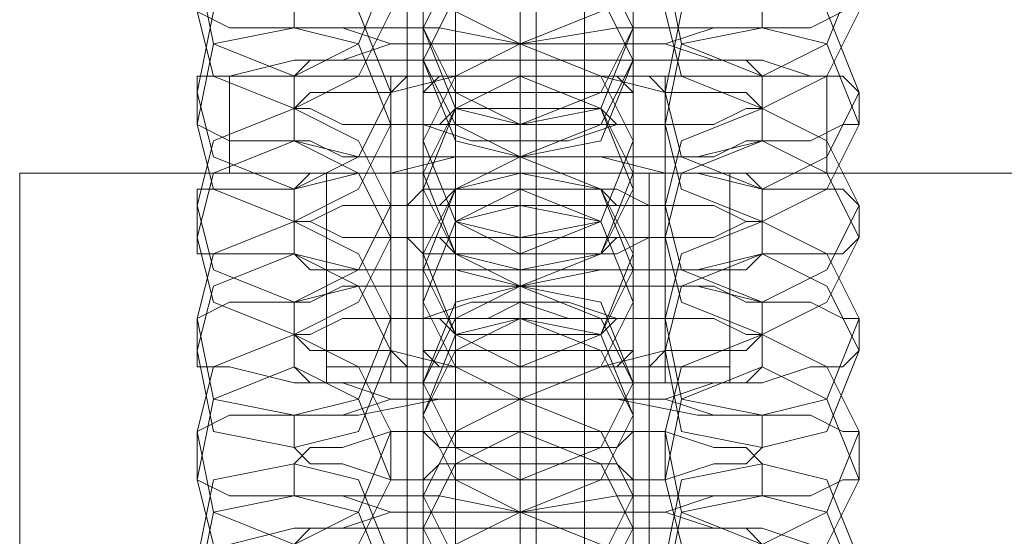
# Model space of a CAD drawing. Units: millimetres. Extents: x -3750 to 3750, y -2056 to 2056.
# Drawn here: x -16 to 14, y 358 to 373 of the extents above; entities that cross this region are included whole.
import ezdxf

# ---------------------------------------------------------------- set-up
doc = ezdxf.new("R2010")
doc.units = ezdxf.units.MM

# ---------------------------------------------------------------- blocks, each defined once
blk = doc.blocks.new('WMF0')
at = {"color": 251, "lineweight": 0}
for points in [[(521.3001, -348.8501), (521.3001, -167.6222)], [(521.3001, -348.8135), (521.3001, -167.6587)], [(521.3001, -347.0945), (521.3001, -169.3777)], [(521.3001, -347.058), (521.3001, -169.4143)], [(521.0075, -228.9946), (521.0075, -235.0294)], [(521.0075, -228.9946), (521.0075, -235.0294)], [(521.1173, -228.9946), (521.1173, -235.0294)], [(521.1173, -228.9946), (521.1173, -235.0294)], [(521.4099, -228.9946), (521.4099, -235.0294)], [(521.4099, -228.9946), (521.4099, -235.0294)], [(521.5196, -228.9946), (521.5196, -235.0294)], [(521.5196, -228.9946), (521.5196, -235.0294)]]:
    blk.add_lwpolyline(points, dxfattribs=at)
at = {"color": 253, "lineweight": 0}
for points in [[(521.2636, -230.1284), (521.2636, -230.0919), (521.2636, -229.9456), (521.2636, -229.7261), (521.2636, -229.4335), (521.2636, -229.1409), (521.2636, -228.8849), (521.2636, -228.702), (521.2636, -228.6289)], [(521.2636, -228.8117), (521.2636, -228.8483), (521.2636, -228.9946), (521.2636, -229.2141), (521.2636, -229.5067), (521.2636, -229.7993), (521.2636, -230.0553), (521.2636, -230.2382), (521.2636, -230.3113)], [(521.2636, -230.3845), (521.2636, -230.3479), (521.2636, -230.2382), (521.2636, -229.9821), (521.2636, -229.7261), (521.2636, -229.4335), (521.2636, -229.1775), (521.2636, -228.958), (521.2636, -228.8849)], [(521.0441, -229.0312), (521.0441, -229.0678), (521.0441, -229.2506), (521.0441, -229.5067), (521.0441, -229.7993), (521.0441, -229.9821), (521.0441, -230.0919)], [(521.5196, -229.0312), (521.5196, -229.0678), (521.5196, -229.2506), (521.5196, -229.5067), (521.5196, -229.7993), (521.5196, -229.9821), (521.5196, -230.0919)], [(521.2636, -229.0678), (521.2636, -229.1043), (521.2636, -229.2506), (521.2636, -229.4701), (521.2636, -229.7627), (521.2636, -230.0553), (521.2636, -230.3113), (521.2636, -230.4942), (521.2636, -230.5673)], [(521.0441, -230.165), (521.0441, -230.1284), (521.0441, -229.9456), (521.0441, -229.6895), (521.0441, -229.4335), (521.0441, -229.2141), (521.0441, -229.1043)], [(521.5196, -230.165), (521.5196, -230.1284), (521.5196, -229.9456), (521.5196, -229.6895), (521.5196, -229.4335), (521.5196, -229.2141), (521.5196, -229.1043)], [(521.2636, -230.6405), (521.2636, -230.4942), (521.2636, -230.2747), (521.2636, -229.9821), (521.2636, -229.6895), (521.2636, -229.4335), (521.2636, -229.2506), (521.2636, -229.1409)], [(521.0441, -229.2872), (521.0441, -229.3604), (521.0441, -229.5067), (521.0441, -229.7627), (521.0441, -230.0553), (521.0441, -230.2747), (521.0441, -230.3479)], [(521.5196, -229.2872), (521.5196, -229.3604), (521.5196, -229.5067), (521.5196, -229.7627), (521.5196, -230.0553), (521.5196, -230.2747), (521.5196, -230.3479)], [(521.2636, -229.3604), (521.2636, -229.5067), (521.2636, -229.7261), (521.2636, -230.0187), (521.2636, -230.3113), (521.2636, -230.5673), (521.2636, -230.7502), (521.2636, -230.8599)], [(521.0441, -230.421), (521.0441, -230.3845), (521.0441, -230.2016), (521.0441, -229.9456), (521.0441, -229.6895), (521.0441, -229.4701), (521.0441, -229.3969)], [(521.5196, -230.421), (521.5196, -230.3845), (521.5196, -230.2016), (521.5196, -229.9456), (521.5196, -229.6895), (521.5196, -229.4701), (521.5196, -229.3969)], [(521.2636, -230.9331), (521.2636, -230.8965), (521.2636, -230.7502), (521.2636, -230.5307), (521.2636, -230.2382), (521.2636, -229.9456), (521.2636, -229.6895), (521.2636, -229.5067), (521.2636, -229.4335)], [(521.2636, -229.5432), (521.2636, -229.5798), (521.2636, -229.7993), (521.2636, -230.0187), (521.2636, -230.1284)], [(521.0441, -229.5798), (521.0441, -229.6164), (521.0441, -229.7993), (521.0441, -230.0553), (521.0441, -230.3113), (521.0441, -230.5307), (521.0441, -230.6039)], [(521.5196, -229.5798), (521.5196, -229.6164), (521.5196, -229.7993), (521.5196, -230.0553), (521.5196, -230.3113), (521.5196, -230.5307), (521.5196, -230.6039)], [(521.2636, -229.6164), (521.2636, -229.653), (521.2636, -229.7627), (521.2636, -230.0187), (521.2636, -230.2747), (521.2636, -230.5673), (521.2636, -230.8233), (521.2636, -231.0428), (521.2636, -231.1159)], [(521.2636, -230.2016), (521.2636, -230.1284), (521.2636, -229.9456), (521.2636, -229.7261), (521.2636, -229.6164)], [(521.0441, -230.7136), (521.0441, -230.6405), (521.0441, -230.4942), (521.0441, -230.2382), (521.0441, -229.9456), (521.0441, -229.7261), (521.0441, -229.653)], [(521.5196, -230.7136), (521.5196, -230.6405), (521.5196, -230.4942), (521.5196, -230.2382), (521.5196, -229.9456), (521.5196, -229.7261), (521.5196, -229.653)], [(521.2636, -231.1891), (521.2636, -231.1525), (521.2636, -231.0062), (521.2636, -230.7868), (521.2636, -230.4942), (521.2636, -230.2016), (521.2636, -229.9456), (521.2636, -229.7627), (521.2636, -229.6895)], [(521.2636, -229.6895), (521.2636, -229.7627), (521.2636, -229.909), (521.2636, -230.0553), (521.2636, -230.1284)], [(521.2636, -229.7993), (521.2636, -229.8724), (521.2636, -230.0553), (521.2636, -230.2747), (521.2636, -230.3845)], [(521.0441, -229.8358), (521.0441, -229.8724), (521.0441, -230.0553), (521.0441, -230.3113), (521.0441, -230.5673), (521.0441, -230.7868), (521.0441, -230.8965)], [(521.5196, -229.8358), (521.5196, -229.8724), (521.5196, -230.0553), (521.5196, -230.3113), (521.5196, -230.5673), (521.5196, -230.7868), (521.5196, -230.8965)], [(521.2636, -230.3113), (521.2636, -230.2382), (521.2636, -230.0919), (521.2636, -229.9456), (521.2636, -229.8724)], [(521.2636, -230.4576), (521.2636, -230.421), (521.2636, -230.2016), (521.2636, -229.9821), (521.2636, -229.8724)], [(521.2636, -229.8724), (521.2636, -229.909), (521.2636, -230.0553), (521.2636, -230.2747), (521.2636, -230.5673), (521.2636, -230.8599), (521.2636, -231.1159), (521.2636, -231.2988), (521.2636, -231.372)], [(521.0441, -230.9696), (521.0441, -230.9331), (521.0441, -230.7502), (521.0441, -230.4942), (521.0441, -230.2016), (521.0441, -230.0187), (521.0441, -229.909)], [(521.5196, -230.9696), (521.5196, -230.9331), (521.5196, -230.7502), (521.5196, -230.4942), (521.5196, -230.2016), (521.5196, -230.0187), (521.5196, -229.909)], [(521.2636, -229.9456), (521.2636, -230.0187), (521.2636, -230.165), (521.2636, -230.3479), (521.2636, -230.3845)], [(521.2636, -230.3479), (521.2636, -230.165), (521.2636, -230.0187), (521.2636, -229.9456)], [(521.2636, -229.9456), (521.2636, -230.0919), (521.2636, -230.2382), (521.2636, -230.3113)], [(521.2636, -231.4451), (521.2636, -231.4085), (521.2636, -231.2988), (521.2636, -231.0428), (521.2636, -230.7868), (521.2636, -230.4942), (521.2636, -230.2382), (521.2636, -230.0187), (521.2636, -229.9456)], [(520.7515, -230.0187), (520.7515, -230.0919)], [(521.8122, -230.0919), (521.8122, -230.0187)], [(520.5321, -230.0553), (520.6052, -230.0919), (520.7515, -230.0919), (520.8978, -230.0919), (521.0807, -230.0919), (521.2636, -230.1284), (521.483, -230.0919), (521.6659, -230.0919), (521.8122, -230.0919), (521.9219, -230.0919), (521.9951, -230.0553), (522.0316, -230.0553)], [(521.2636, -230.0553), (521.2636, -230.1284), (521.2636, -230.3113), (521.2636, -230.5673), (521.2636, -230.677)], [(521.2636, -230.1284), (521.2636, -230.0553)], [(521.2636, -230.0553), (521.2636, -230.1284)], [(520.7515, -230.0919), (520.7881, -230.0919), (520.8612, -230.0919), (520.971, -230.1284), (521.1173, -230.1284), (521.2636, -230.1284), (521.4464, -230.1284), (521.5927, -230.1284), (521.7025, -230.0919), (521.7756, -230.0919), (521.8122, -230.0919)], [(521.0441, -230.0919), (521.0441, -230.165)], [(521.0441, -230.0919), (521.0441, -230.1284), (521.0441, -230.3113), (521.0441, -230.5673), (521.0441, -230.8599), (521.0441, -231.0428), (521.0441, -231.1525)], [(521.0441, -230.165), (521.0441, -230.0919)], [(521.5196, -230.0919), (521.5196, -230.165)], [(521.5196, -230.0919), (521.5196, -230.1284), (521.5196, -230.3113), (521.5196, -230.5673), (521.5196, -230.8599), (521.5196, -231.0428), (521.5196, -231.1525)], [(521.5196, -230.165), (521.5196, -230.0919)], [(521.8122, -230.2016), (521.7756, -230.165), (521.7025, -230.165), (521.5927, -230.1284), (521.4464, -230.1284), (521.2636, -230.1284), (521.1173, -230.1284), (520.971, -230.1284), (520.8612, -230.165), (520.7881, -230.165), (520.7515, -230.2016)], [(521.2636, -230.1284), (521.2636, -230.165), (521.2636, -230.3113), (521.2636, -230.5307), (521.2636, -230.8233), (521.2636, -231.1159), (521.2636, -231.372), (521.2636, -231.5548), (521.2636, -231.628)], [(521.2636, -230.2016), (521.2636, -230.1284)], [(521.2636, -230.5673), (521.2636, -230.5307), (521.2636, -230.3479), (521.2636, -230.2016), (521.2636, -230.1284)], [(521.2636, -230.7502), (521.2636, -230.677), (521.2636, -230.4576), (521.2636, -230.2382), (521.2636, -230.1284)], [(521.2636, -230.1284), (521.2636, -230.2016)], [(522.0316, -230.2382), (521.9951, -230.2016), (521.9219, -230.2016), (521.8122, -230.165), (521.6659, -230.165), (521.483, -230.165), (521.2636, -230.165), (521.0807, -230.165), (520.8978, -230.165), (520.7515, -230.165), (520.6052, -230.2016), (520.5321, -230.2016), (520.5321, -230.2382)], [(521.0441, -231.2257), (521.0441, -231.1891), (521.0441, -231.0062), (521.0441, -230.7502), (521.0441, -230.4942), (521.0441, -230.2747), (521.0441, -230.165)], [(521.5196, -231.2257), (521.5196, -231.1891), (521.5196, -231.0062), (521.5196, -230.7502), (521.5196, -230.4942), (521.5196, -230.2747), (521.5196, -230.165)], [(520.7515, -230.2016), (520.7515, -230.2747)], [(521.8122, -230.2747), (521.7756, -230.2382), (521.7025, -230.2382), (521.5927, -230.2382), (521.4464, -230.2016), (521.2636, -230.2016), (521.1173, -230.2016), (520.971, -230.2382), (520.8612, -230.2382), (520.7881, -230.2382), (520.7515, -230.2747)], [(521.5927, -230.2382), (521.5562, -230.2016), (521.483, -230.2016), (521.3733, -230.2016), (521.2636, -230.2016), (521.1538, -230.2016), (521.0441, -230.2016), (521.0075, -230.2016), (520.971, -230.2382)], [(521.2636, -231.7011), (521.2636, -231.5548), (521.2636, -231.3354), (521.2636, -231.0428), (521.2636, -230.7502), (521.2636, -230.4942), (521.2636, -230.3113), (521.2636, -230.2016)], [(521.2636, -230.2016), (521.2636, -230.3479), (521.2636, -230.5307), (521.2636, -230.5673)], [(521.2636, -230.2016), (521.2636, -230.2747), (521.2636, -230.4576), (521.2636, -230.6039), (521.2636, -230.677)], [(521.2636, -230.6039), (521.2636, -230.4576), (521.2636, -230.2747), (521.2636, -230.2016)], [(521.8122, -230.2747), (521.8122, -230.2016)], [(520.5321, -230.2382), (520.5321, -230.3113)], [(520.971, -230.2382), (520.971, -230.3113)], [(521.5927, -230.3113), (521.5927, -230.2382)], [(522.0316, -230.3113), (522.0316, -230.2382)], [(520.7515, -230.2747), (520.7881, -230.2747), (520.8612, -230.3113), (520.971, -230.3113), (521.1173, -230.3113), (521.2636, -230.3113), (521.4464, -230.3113), (521.5927, -230.3113), (521.7025, -230.3113), (521.7756, -230.2747), (521.8122, -230.2747)], [(520.7515, -230.2747), (520.7515, -230.3479)], [(521.8122, -230.3479), (521.8122, -230.2747)], [(520.5321, -230.3113), (520.6052, -230.3479), (520.7515, -230.3479), (520.8978, -230.3845), (521.0807, -230.3845), (521.2636, -230.3845), (521.483, -230.3845), (521.6659, -230.3845), (521.8122, -230.3479), (521.9219, -230.3479), (521.9951, -230.3113), (522.0316, -230.3113)], [(520.971, -230.3113), (521.0075, -230.3113), (521.0441, -230.3113), (521.1538, -230.3479), (521.2636, -230.3479), (521.3733, -230.3479), (521.483, -230.3113), (521.5562, -230.3113), (521.5927, -230.3113)], [(521.2636, -230.3113), (521.2636, -230.3845)], [(521.2636, -230.3113), (521.2636, -230.3845), (521.2636, -230.6039), (521.2636, -230.8233), (521.2636, -230.9331)], [(521.2636, -230.3845), (521.2636, -230.3113)], [(520.7515, -230.3479), (520.7881, -230.3479), (520.8612, -230.3845), (520.971, -230.3845), (521.1173, -230.3845), (521.2636, -230.3845), (521.4464, -230.3845), (521.5927, -230.3845), (521.7025, -230.3845), (521.7756, -230.3479), (521.8122, -230.3479)], [(521.0441, -230.3479), (521.0441, -230.421), (521.0441, -230.5673), (521.0441, -230.8233), (521.0441, -231.1159), (521.0441, -231.3354), (521.0441, -231.4085)], [(521.0441, -230.4576), (521.0441, -230.3479)], [(521.0441, -230.3479), (521.0441, -230.421)], [(521.5196, -230.3479), (521.5196, -230.421), (521.5196, -230.5673), (521.5196, -230.8233), (521.5196, -231.1159), (521.5196, -231.3354), (521.5196, -231.4085)], [(521.5196, -230.4576), (521.5196, -230.3479)], [(521.5196, -230.3479), (521.5196, -230.421)], [(521.8122, -230.4576), (521.7756, -230.421), (521.7025, -230.421), (521.5927, -230.421), (521.4464, -230.3845), (521.2636, -230.3845), (521.1173, -230.3845), (520.971, -230.421), (520.8612, -230.421), (520.7881, -230.421), (520.7515, -230.4576)], [(521.2636, -230.3845), (521.2636, -230.4576)], [(521.2636, -230.8599), (521.2636, -230.7868), (521.2636, -230.6039), (521.2636, -230.4576), (521.2636, -230.3845)], [(521.2636, -231.0062), (521.2636, -230.9331), (521.2636, -230.7136), (521.2636, -230.4942), (521.2636, -230.3845)], [(520.1297, -230.421), (520.2395, -230.421), (520.4589, -230.421), (520.8247, -230.421), (521.2636, -230.421), (521.7025, -230.421), (522.0682, -230.421), (522.3242, -230.421), (522.3974, -230.421)], [(522.3242, -230.421), (522.0682, -230.421), (521.7025, -230.421), (521.2636, -230.421), (520.8247, -230.421), (520.4589, -230.421), (520.2395, -230.421), (520.1297, -230.421)], [(520.1297, -230.421), (520.1297, -234.2248)], [(522.0316, -230.4942), (521.9951, -230.4576), (521.9219, -230.4576), (521.8122, -230.4576), (521.6659, -230.421), (521.483, -230.421), (521.2636, -230.421), (521.0807, -230.421), (520.8978, -230.421), (520.7515, -230.4576), (520.6052, -230.4576), (520.5321, -230.4576), (520.5321, -230.4942)], [(521.5562, -230.421), (521.483, -230.421), (521.2636, -230.421), (521.0807, -230.421), (521.0075, -230.421)], [(521.0075, -230.421), (521.0075, -231.9206)], [(521.0807, -230.421), (521.2636, -230.421), (521.483, -230.421), (521.5562, -230.421)], [(521.2636, -230.421), (521.2636, -231.8474)], [(521.2636, -230.421), (521.2636, -232.0303)], [(521.2636, -230.421), (521.2636, -232.0303)], [(521.2636, -230.421), (521.2636, -231.8474)], [(521.2636, -230.421), (521.2636, -230.5673), (521.2636, -230.7868), (521.2636, -231.0794), (521.2636, -231.372), (521.2636, -231.628), (521.2636, -231.8109), (521.2636, -231.9206)], [(521.2636, -230.4942), (521.2636, -230.421)], [(521.5562, -230.421), (521.5562, -231.9206)], [(520.7515, -230.4576), (520.7515, -230.5307)], [(521.5927, -230.4942), (521.5562, -230.4942), (521.483, -230.4576), (521.3733, -230.4576), (521.2636, -230.4576), (521.1538, -230.4576), (521.0441, -230.4576), (521.0075, -230.4942), (520.971, -230.4942)], [(521.0441, -231.4817), (521.0441, -231.4451), (521.0441, -231.2622), (521.0441, -231.0062), (521.0441, -230.7502), (521.0441, -230.5307), (521.0441, -230.4576)], [(521.2636, -230.4576), (521.2636, -230.6039), (521.2636, -230.7868), (521.2636, -230.8599)], [(521.5196, -231.4817), (521.5196, -231.4451), (521.5196, -231.2622), (521.5196, -231.0062), (521.5196, -230.7502), (521.5196, -230.5307), (521.5196, -230.4576)], [(521.8122, -230.5307), (521.8122, -230.4576)], [(520.5321, -230.4942), (520.5321, -230.5673)], [(521.8122, -230.5307), (521.7756, -230.5307), (521.7025, -230.4942), (521.5927, -230.4942), (521.4464, -230.4942), (521.2636, -230.4942), (521.1173, -230.4942), (520.971, -230.4942), (520.8612, -230.4942), (520.7881, -230.5307), (520.7515, -230.5307)], [(520.971, -230.4942), (520.971, -230.5673)], [(521.2636, -230.4942), (521.2636, -230.5307), (521.2636, -230.7136), (521.2636, -230.8599), (521.2636, -230.9331)], [(521.2636, -230.8599), (521.2636, -230.7136), (521.2636, -230.5307), (521.2636, -230.4942)], [(521.2636, -231.9937), (521.2636, -231.9572), (521.2636, -231.8109), (521.2636, -231.5914), (521.2636, -231.2988), (521.2636, -231.0062), (521.2636, -230.7502), (521.2636, -230.5673), (521.2636, -230.4942)], [(521.5927, -230.5673), (521.5927, -230.4942)], [(522.0316, -230.5673), (522.0316, -230.4942)], [(520.7515, -230.5307), (520.7515, -230.6039)], [(520.7515, -230.5307), (520.7881, -230.5307), (520.8612, -230.5673), (520.971, -230.5673), (521.1173, -230.5673), (521.2636, -230.5673), (521.4464, -230.5673), (521.5927, -230.5673), (521.7025, -230.5673), (521.7756, -230.5307), (521.8122, -230.5307)], [(521.8122, -230.6039), (521.8122, -230.5307)], [(520.5321, -230.5673), (520.5321, -230.6039), (520.6052, -230.6039), (520.7515, -230.6039), (520.8978, -230.6405), (521.0807, -230.6405), (521.2636, -230.6405), (521.483, -230.6405), (521.6659, -230.6405), (521.8122, -230.6039), (521.9219, -230.6039), (521.9951, -230.6039), (522.0316, -230.5673)], [(520.971, -230.5673), (521.0075, -230.5673), (521.0441, -230.6039), (521.1538, -230.6039), (521.2636, -230.6039), (521.3733, -230.6039), (521.483, -230.6039), (521.5562, -230.5673), (521.5927, -230.5673)], [(521.2636, -230.5673), (521.2636, -230.6405)], [(520.7515, -230.6039), (520.7881, -230.6405), (520.8612, -230.6405), (520.971, -230.6405), (521.1173, -230.6405), (521.2636, -230.677), (521.4464, -230.6405), (521.5927, -230.6405), (521.7025, -230.6405), (521.7756, -230.6405), (521.8122, -230.6039)], [(521.0441, -230.6039), (521.0441, -230.7136)], [(521.2636, -230.6039), (521.2636, -230.6405), (521.2636, -230.8599), (521.2636, -231.0794), (521.2636, -231.1891)], [(521.2636, -230.677), (521.2636, -230.6039)], [(521.5196, -230.6039), (521.5196, -230.7136)], [(521.0441, -230.6405), (521.0441, -230.677), (521.0441, -230.8599), (521.0441, -231.1159), (521.0441, -231.372), (521.0441, -231.5914), (521.0441, -231.6646)], [(521.0441, -230.7136), (521.0441, -230.6405)], [(521.5196, -230.6405), (521.5196, -230.677), (521.5196, -230.8599), (521.5196, -231.1159), (521.5196, -231.372), (521.5196, -231.5914), (521.5196, -231.6646)], [(521.5196, -230.7136), (521.5196, -230.6405)], [(522.0316, -230.7502), (521.9951, -230.7502), (521.9219, -230.7136), (521.8122, -230.7136), (521.6659, -230.677), (521.483, -230.677), (521.2636, -230.677), (521.0807, -230.677), (520.8978, -230.677), (520.7515, -230.7136), (520.6052, -230.7136), (520.5321, -230.7502)], [(521.8122, -230.7136), (521.7756, -230.7136), (521.7025, -230.677), (521.5927, -230.677), (521.4464, -230.677), (521.2636, -230.677), (521.1173, -230.677), (520.971, -230.677), (520.8612, -230.677), (520.7881, -230.7136), (520.7515, -230.7136)], [(521.2636, -231.1159), (521.2636, -231.0428), (521.2636, -230.8965), (521.2636, -230.7136), (521.2636, -230.677)], [(521.2636, -230.677), (521.2636, -230.7136), (521.2636, -230.8233), (521.2636, -231.0794), (521.2636, -231.3354), (521.2636, -231.628), (521.2636, -231.884), (521.2636, -232.1035), (521.2636, -232.1766)], [(521.2636, -230.7502), (521.2636, -230.677)], [(521.2636, -231.2622), (521.2636, -231.1891), (521.2636, -231.0062), (521.2636, -230.7868), (521.2636, -230.677)], [(521.2636, -230.677), (521.2636, -230.7502)], [(520.7515, -230.7136), (520.7515, -230.7868)], [(521.5927, -230.7502), (521.5562, -230.7502), (521.483, -230.7502), (521.3733, -230.7136), (521.2636, -230.7136), (521.1538, -230.7136), (521.0441, -230.7502), (521.0075, -230.7502), (520.971, -230.7502)], [(521.0441, -231.7743), (521.0441, -231.7011), (521.0441, -231.5548), (521.0441, -231.2988), (521.0441, -231.0062), (521.0441, -230.7868), (521.0441, -230.7136)], [(521.2636, -230.7136), (521.2636, -230.8965), (521.2636, -231.0428), (521.2636, -231.1159)], [(521.5196, -231.7743), (521.5196, -231.7011), (521.5196, -231.5548), (521.5196, -231.2988), (521.5196, -231.0062), (521.5196, -230.7868), (521.5196, -230.7136)], [(521.8122, -230.7868), (521.8122, -230.7136)], [(520.5321, -230.7502), (520.5321, -230.8233)], [(521.8122, -230.7868), (521.7756, -230.7868), (521.7025, -230.7502), (521.5927, -230.7502), (521.4464, -230.7502), (521.2636, -230.7502), (521.1173, -230.7502), (520.971, -230.7502), (520.8612, -230.7502), (520.7881, -230.7868), (520.7515, -230.7868)], [(520.971, -230.7502), (520.971, -230.8233)], [(521.2636, -230.7502), (521.2636, -230.8233), (521.2636, -230.9696), (521.2636, -231.1159), (521.2636, -231.1891)], [(521.2636, -231.1159), (521.2636, -230.9696), (521.2636, -230.8233), (521.2636, -230.7502)], [(521.2636, -232.2498), (521.2636, -232.2132), (521.2636, -232.0669), (521.2636, -231.8474), (521.2636, -231.5548), (521.2636, -231.2622), (521.2636, -231.0062), (521.2636, -230.8233), (521.2636, -230.7502)], [(521.5927, -230.8233), (521.5927, -230.7502)], [(522.0316, -230.8233), (522.0316, -230.7502)], [(520.7515, -230.7868), (520.7515, -230.8599)], [(520.7515, -230.7868), (520.7881, -230.8233), (520.8612, -230.8233), (520.971, -230.8233), (521.1173, -230.8599), (521.2636, -230.8599), (521.4464, -230.8599), (521.5927, -230.8233), (521.7025, -230.8233), (521.7756, -230.8233), (521.8122, -230.7868)], [(521.8122, -230.8599), (521.8122, -230.7868)], [(520.5321, -230.8233), (520.5321, -230.8599), (520.6052, -230.8599), (520.7515, -230.8965), (520.8978, -230.8965), (521.0807, -230.8965), (521.2636, -230.8965), (521.483, -230.8965), (521.6659, -230.8965), (521.8122, -230.8965), (521.9219, -230.8599), (521.9951, -230.8599), (522.0316, -230.8233)], [(520.971, -230.8233), (521.0075, -230.8599), (521.0441, -230.8599), (521.1538, -230.8599), (521.2636, -230.8599), (521.3733, -230.8599), (521.483, -230.8599), (521.5562, -230.8599), (521.5927, -230.8233)], [(520.7515, -230.8599), (520.7881, -230.8965), (520.8612, -230.8965), (520.971, -230.9331), (521.1173, -230.9331), (521.2636, -230.9331), (521.4464, -230.9331), (521.5927, -230.9331), (521.7025, -230.8965), (521.7756, -230.8965), (521.8122, -230.8599)], [(521.2636, -230.8599), (521.2636, -230.9331), (521.2636, -231.1159), (521.2636, -231.3354), (521.2636, -231.4451)], [(521.2636, -230.9331), (521.2636, -230.8599)], [(521.2636, -230.8599), (521.2636, -230.9331)], [(521.0441, -230.8965), (521.0441, -230.9331), (521.0441, -231.1159), (521.0441, -231.372), (521.0441, -231.628), (521.0441, -231.8474), (521.0441, -231.9572)], [(521.0441, -230.9696), (521.0441, -230.8965)], [(521.0441, -230.8965), (521.0441, -230.9696)], [(521.5196, -230.8965), (521.5196, -230.9331), (521.5196, -231.1159), (521.5196, -231.372), (521.5196, -231.628), (521.5196, -231.8474), (521.5196, -231.9572)], [(521.5196, -230.9696), (521.5196, -230.8965)], [(521.5196, -230.8965), (521.5196, -230.9696)], [(522.0316, -231.0062), (521.9951, -231.0062), (521.9219, -230.9696), (521.8122, -230.9696), (521.6659, -230.9696), (521.483, -230.9331), (521.2636, -230.9331), (521.0807, -230.9331), (520.8978, -230.9696), (520.7515, -230.9696), (520.6052, -230.9696), (520.5321, -231.0062)], [(521.8122, -230.9696), (521.7756, -230.9696), (521.7025, -230.9696), (521.5927, -230.9331), (521.4464, -230.9331), (521.2636, -230.9331), (521.1173, -230.9331), (520.971, -230.9331), (520.8612, -230.9696), (520.7881, -230.9696), (520.7515, -230.9696)], [(521.2636, -231.372), (521.2636, -231.2988), (521.2636, -231.1525), (521.2636, -231.0062), (521.2636, -230.9331)], [(521.2636, -231.5183), (521.2636, -231.4817), (521.2636, -231.2622), (521.2636, -231.0428), (521.2636, -230.9331)], [(521.2636, -230.9331), (521.2636, -231.0062)], [(520.7515, -230.9696), (520.7515, -231.0428)], [(521.0441, -232.0303), (521.0441, -231.9937), (521.0441, -231.8109), (521.0441, -231.5548), (521.0441, -231.2622), (521.0441, -231.0794), (521.0441, -230.9696)], [(521.5196, -232.0303), (521.5196, -231.9937), (521.5196, -231.8109), (521.5196, -231.5548), (521.5196, -231.2622), (521.5196, -231.0794), (521.5196, -230.9696)], [(521.8122, -231.0428), (521.8122, -230.9696)], [(520.5321, -231.0062), (520.5321, -231.1159)], [(521.8122, -231.0794), (521.7756, -231.0428), (521.7025, -231.0428), (521.5927, -231.0062), (521.4464, -231.0062), (521.2636, -231.0062), (521.1173, -231.0062), (520.971, -231.0062), (520.8612, -231.0428), (520.7881, -231.0428), (520.7515, -231.0794)], [(521.5927, -231.0062), (521.5562, -231.0062), (521.483, -231.0062), (521.3733, -231.0062), (521.2636, -231.0062), (521.1538, -231.0062), (521.0441, -231.0062), (521.0075, -231.0062), (520.971, -231.0062)], [(520.971, -231.0062), (520.971, -231.1159)], [(521.2636, -231.0062), (521.2636, -231.0794), (521.2636, -231.2257), (521.2636, -231.4085), (521.2636, -231.4451)], [(521.2636, -231.4085), (521.2636, -231.2257), (521.2636, -231.0794), (521.2636, -231.0062)], [(521.2636, -231.0062), (521.2636, -231.1525), (521.2636, -231.2988), (521.2636, -231.372)], [(521.5927, -231.1159), (521.5927, -231.0062)], [(522.0316, -231.1159), (522.0316, -231.0062)], [(520.7515, -231.0428), (520.7881, -231.0794), (520.8612, -231.0794), (520.971, -231.1159), (521.1173, -231.1159), (521.2636, -231.1159), (521.4464, -231.1159), (521.5927, -231.1159), (521.7025, -231.0794), (521.7756, -231.0794), (521.8122, -231.0428)], [(520.7515, -231.0794), (520.7515, -231.1525)], [(521.8122, -231.1525), (521.8122, -231.0794)], [(520.5321, -231.1159), (520.6052, -231.1525), (520.7515, -231.1525), (520.8978, -231.1525), (521.0807, -231.1525), (521.2636, -231.1891), (521.483, -231.1525), (521.6659, -231.1525), (521.8122, -231.1525), (521.9219, -231.1525), (521.9951, -231.1159), (522.0316, -231.1159)], [(520.971, -231.1159), (521.0075, -231.1159), (521.0441, -231.1159), (521.1538, -231.1159), (521.2636, -231.1159), (521.3733, -231.1159), (521.483, -231.1159), (521.5562, -231.1159), (521.5927, -231.1159)], [(521.2636, -231.1159), (521.2636, -231.1891), (521.2636, -231.4085), (521.2636, -231.628), (521.2636, -231.7377)], [(521.2636, -231.1891), (521.2636, -231.1159)], [(521.2636, -231.1159), (521.2636, -231.1891)], [(520.7515, -231.1525), (520.7881, -231.1525), (520.8612, -231.1525), (520.971, -231.1891), (521.1173, -231.1891), (521.2636, -231.1891), (521.4464, -231.1891), (521.5927, -231.1891), (521.7025, -231.1525), (521.7756, -231.1525), (521.8122, -231.1525)], [(521.0441, -231.1525), (521.0441, -231.2257)], [(521.5196, -231.1525), (521.5196, -231.2257)], [(521.8122, -231.2622), (521.7756, -231.2257), (521.7025, -231.2257), (521.5927, -231.1891), (521.4464, -231.1891), (521.2636, -231.1891), (521.1173, -231.1891), (520.971, -231.1891), (520.8612, -231.2257), (520.7881, -231.2257), (520.7515, -231.2622)], [(521.2636, -231.628), (521.2636, -231.5914), (521.2636, -231.4085), (521.2636, -231.2622), (521.2636, -231.1891)], [(521.2636, -231.8109), (521.2636, -231.7377), (521.2636, -231.5183), (521.2636, -231.2988), (521.2636, -231.1891)], [(521.2636, -231.1891), (521.2636, -231.2622)], [(522.0316, -231.2988), (521.9951, -231.2622), (521.9219, -231.2622), (521.8122, -231.2257), (521.6659, -231.2257), (521.483, -231.2257), (521.2636, -231.2257), (521.0807, -231.2257), (520.8978, -231.2257), (520.7515, -231.2257), (520.6052, -231.2622), (520.5321, -231.2622), (520.5321, -231.2988)]]:
    blk.add_lwpolyline(points, dxfattribs=at)
for points in [[(521.0441, -229.909), (521.1173, -229.7627), (521.2636, -229.6895), (521.4464, -229.7627), (521.5196, -229.909), (521.4464, -230.0553), (521.2636, -230.1284), (521.1173, -230.0553), (521.0441, -229.909)], [(521.5196, -229.909), (521.4464, -229.7261), (521.2636, -229.6895), (521.1173, -229.7261), (521.0441, -229.909), (521.1173, -230.0553), (521.2636, -230.1284), (521.4464, -230.0553), (521.5196, -229.909)], [(520.971, -229.9456), (520.8978, -229.7993), (520.7515, -229.7261), (520.5686, -229.7993), (520.5321, -229.9456), (520.5686, -230.1284), (520.7515, -230.2016), (520.8978, -230.1284), (520.971, -229.9456)], [(521.5927, -229.9456), (521.6293, -229.7993), (521.8122, -229.7261), (521.9585, -229.7993), (522.0316, -229.9456), (521.9585, -230.1284), (521.8122, -230.2016), (521.6293, -230.1284), (521.5927, -229.9456)], [(520.971, -230.0553), (520.8978, -229.8724), (520.7515, -229.7993), (520.5686, -229.8724), (520.5321, -230.0553), (520.5686, -230.2016), (520.7515, -230.2747), (520.8978, -230.2016), (520.971, -230.0553)], [(521.5927, -230.0553), (521.6293, -229.8724), (521.8122, -229.7993), (521.9585, -229.8724), (522.0316, -230.0553), (521.9585, -230.2016), (521.8122, -230.2747), (521.6293, -230.2016), (521.5927, -230.0553)], [(521.5196, -230.0919), (521.4464, -229.9456), (521.2636, -229.8724), (521.1173, -229.9456), (521.0441, -230.0919), (521.1173, -230.2382), (521.2636, -230.3113), (521.4464, -230.2382), (521.5196, -230.0919)], [(521.0441, -230.0919), (521.1173, -229.9456), (521.2636, -229.8724), (521.4464, -229.9456), (521.5196, -230.0919), (521.4464, -230.2747), (521.2636, -230.3113), (521.1173, -230.2747), (521.0441, -230.0919)], [(521.5196, -230.165), (521.4464, -230.0187), (521.2636, -229.9456), (521.1173, -230.0187), (521.0441, -230.165), (521.1173, -230.3113), (521.2636, -230.3845), (521.4464, -230.3113), (521.5196, -230.165)], [(521.0441, -230.165), (521.1173, -230.0187), (521.2636, -229.9456), (521.4464, -230.0187), (521.5196, -230.165), (521.4464, -230.3479), (521.2636, -230.3845), (521.1173, -230.3479), (521.0441, -230.165)], [(520.971, -230.2382), (520.8978, -230.0553), (520.7515, -230.0187), (520.5686, -230.0553), (520.5321, -230.2382), (520.5686, -230.3845), (520.7515, -230.4576), (520.8978, -230.3845), (520.971, -230.2382)], [(521.5927, -230.2382), (521.6293, -230.0553), (521.8122, -230.0187), (521.9585, -230.0553), (522.0316, -230.2382), (521.9585, -230.3845), (521.8122, -230.4576), (521.6293, -230.3845), (521.5927, -230.2382)], [(520.971, -230.3113), (520.8978, -230.1284), (520.7515, -230.0919), (520.5686, -230.1284), (520.5321, -230.3113), (520.5686, -230.4576), (520.7515, -230.5307), (520.8978, -230.4576), (520.971, -230.3113)], [(521.5927, -230.3113), (521.6293, -230.1284), (521.8122, -230.0919), (521.9585, -230.1284), (522.0316, -230.3113), (521.9585, -230.4576), (521.8122, -230.5307), (521.6293, -230.4576), (521.5927, -230.3113)], [(521.0441, -230.3479), (521.1173, -230.2016), (521.2636, -230.1284), (521.4464, -230.2016), (521.5196, -230.3479), (521.4464, -230.5307), (521.2636, -230.6039), (521.1173, -230.5307), (521.0441, -230.3479)], [(521.5196, -230.3479), (521.4464, -230.2016), (521.2636, -230.1284), (521.1173, -230.2016), (521.0441, -230.3479), (521.1173, -230.5307), (521.2636, -230.5673), (521.4464, -230.5307), (521.5196, -230.3479)], [(521.0441, -230.4576), (521.1173, -230.2747), (521.2636, -230.2016), (521.4464, -230.2747), (521.5196, -230.4576), (521.4464, -230.6039), (521.2636, -230.677), (521.1173, -230.6039), (521.0441, -230.4576)], [(521.5196, -230.421), (521.4464, -230.2747), (521.2636, -230.2016), (521.1173, -230.2747), (521.0441, -230.421), (521.1173, -230.6039), (521.2636, -230.6405), (521.4464, -230.6039), (521.5196, -230.421)], [(521.5196, -230.2382), (521.483, -230.2382), (521.4464, -230.2382), (521.3733, -230.2382), (521.2636, -230.2382), (521.1904, -230.2382), (521.1173, -230.2382), (521.0807, -230.2382), (521.0441, -230.2382), (521.0807, -230.2016), (521.1173, -230.2016), (521.1904, -230.2016), (521.2636, -230.2016), (521.3733, -230.2016), (521.4464, -230.2016), (521.483, -230.2016), (521.5196, -230.2382)], [(520.971, -230.4942), (520.8978, -230.3479), (520.7515, -230.2747), (520.5686, -230.3479), (520.5321, -230.4942), (520.5686, -230.6405), (520.7515, -230.7136), (520.8978, -230.6405), (520.971, -230.4942)], [(521.0441, -230.3113), (521.0807, -230.3113), (521.1173, -230.3113), (521.1904, -230.3113), (521.2636, -230.3113), (521.3733, -230.3113), (521.4464, -230.3113), (521.483, -230.3113), (521.5196, -230.3113), (521.483, -230.3113), (521.4464, -230.2747), (521.3733, -230.2747), (521.2636, -230.2747), (521.1904, -230.2747), (521.1173, -230.2747), (521.0807, -230.3113), (521.0441, -230.3113)], [(521.5927, -230.4942), (521.6293, -230.3479), (521.8122, -230.2747), (521.9585, -230.3479), (522.0316, -230.4942), (521.9585, -230.6405), (521.8122, -230.7136), (521.6293, -230.6405), (521.5927, -230.4942)], [(520.971, -230.5673), (520.8978, -230.421), (520.7515, -230.3479), (520.5686, -230.421), (520.5321, -230.5673), (520.5686, -230.7136), (520.7515, -230.7868), (520.8978, -230.7136), (520.971, -230.5673)], [(521.5927, -230.5673), (521.6293, -230.421), (521.8122, -230.3479), (521.9585, -230.421), (522.0316, -230.5673), (521.9585, -230.7136), (521.8122, -230.7868), (521.6293, -230.7136), (521.5927, -230.5673)], [(521.5196, -230.6039), (521.4464, -230.4576), (521.2636, -230.3845), (521.1173, -230.4576), (521.0441, -230.6039), (521.1173, -230.7868), (521.2636, -230.8599), (521.4464, -230.7868), (521.5196, -230.6039)], [(521.0441, -230.6405), (521.1173, -230.4576), (521.2636, -230.421), (521.4464, -230.4576), (521.5196, -230.6405), (521.4464, -230.7868), (521.2636, -230.8599), (521.1173, -230.7868), (521.0441, -230.6405)], [(521.5196, -230.4942), (521.483, -230.4942), (521.4464, -230.4942), (521.3733, -230.4942), (521.2636, -230.4942), (521.1904, -230.4942), (521.1173, -230.4942), (521.0807, -230.4942), (521.0441, -230.4942), (521.0807, -230.4942), (521.1173, -230.4576), (521.1904, -230.4576), (521.2636, -230.4576), (521.3733, -230.4576), (521.4464, -230.4576), (521.483, -230.4942), (521.5196, -230.4942)], [(521.5196, -230.7136), (521.4464, -230.5307), (521.2636, -230.4576), (521.1173, -230.5307), (521.0441, -230.7136), (521.1173, -230.8599), (521.2636, -230.9331), (521.4464, -230.8599), (521.5196, -230.7136)], [(521.0441, -230.7136), (521.1173, -230.5307), (521.2636, -230.4942), (521.4464, -230.5307), (521.5196, -230.7136), (521.4464, -230.8599), (521.2636, -230.9331), (521.1173, -230.8599), (521.0441, -230.7136)], [(520.971, -230.7502), (520.8978, -230.6039), (520.7515, -230.5307), (520.5686, -230.6039), (520.5321, -230.7502), (520.5686, -230.9331), (520.7515, -230.9696), (520.8978, -230.9331), (520.971, -230.7502)], [(521.5927, -230.7502), (521.6293, -230.6039), (521.8122, -230.5307), (521.9585, -230.6039), (522.0316, -230.7502), (521.9585, -230.9331), (521.8122, -230.9696), (521.6293, -230.9331), (521.5927, -230.7502)], [(521.0441, -230.5673), (521.0807, -230.5673), (521.1173, -230.6039), (521.1904, -230.6039), (521.2636, -230.6039), (521.3733, -230.6039), (521.4464, -230.6039), (521.483, -230.5673), (521.5196, -230.5673), (521.483, -230.5673), (521.4464, -230.5673), (521.3733, -230.5673), (521.2636, -230.5673), (521.1904, -230.5673), (521.1173, -230.5673), (521.0807, -230.5673), (521.0441, -230.5673)], [(520.971, -230.8233), (520.8978, -230.677), (520.7515, -230.6039), (520.5686, -230.677), (520.5321, -230.8233), (520.5686, -231.0062), (520.7515, -231.0428), (520.8978, -231.0062), (520.971, -230.8233)], [(521.5927, -230.8233), (521.6293, -230.677), (521.8122, -230.6039), (521.9585, -230.677), (522.0316, -230.8233), (521.9585, -231.0062), (521.8122, -231.0428), (521.6293, -231.0062), (521.5927, -230.8233)], [(521.0441, -230.8965), (521.1173, -230.7502), (521.2636, -230.677), (521.4464, -230.7502), (521.5196, -230.8965), (521.4464, -231.0428), (521.2636, -231.1159), (521.1173, -231.0428), (521.0441, -230.8965)], [(521.5196, -230.8965), (521.4464, -230.7136), (521.2636, -230.677), (521.1173, -230.7136), (521.0441, -230.8965), (521.1173, -231.0428), (521.2636, -231.1159), (521.4464, -231.0428), (521.5196, -230.8965)], [(521.5196, -230.7502), (521.483, -230.7502), (521.4464, -230.7868), (521.3733, -230.7868), (521.2636, -230.7868), (521.1904, -230.7868), (521.1173, -230.7868), (521.0807, -230.7502), (521.0441, -230.7502), (521.0807, -230.7502), (521.1173, -230.7502), (521.1904, -230.7502), (521.2636, -230.7136), (521.3733, -230.7502), (521.4464, -230.7502), (521.483, -230.7502), (521.5196, -230.7502)], [(521.0441, -230.9696), (521.1173, -230.8233), (521.2636, -230.7502), (521.4464, -230.8233), (521.5196, -230.9696), (521.4464, -231.1159), (521.2636, -231.1891), (521.1173, -231.1159), (521.0441, -230.9696)], [(521.5196, -230.9696), (521.4464, -230.7868), (521.2636, -230.7502), (521.1173, -230.7868), (521.0441, -230.9696), (521.1173, -231.1159), (521.2636, -231.1891), (521.4464, -231.1159), (521.5196, -230.9696)], [(520.971, -231.0062), (520.8978, -230.8599), (520.7515, -230.7868), (520.5686, -230.8599), (520.5321, -231.0062), (520.5686, -231.1891), (520.7515, -231.2622), (520.8978, -231.1891), (520.971, -231.0062)], [(521.5927, -231.0062), (521.6293, -230.8599), (521.8122, -230.7868), (521.9585, -230.8599), (522.0316, -231.0062), (521.9585, -231.1891), (521.8122, -231.2622), (521.6293, -231.1891), (521.5927, -231.0062)], [(521.0441, -230.8233), (521.0807, -230.8599), (521.1173, -230.8599), (521.1904, -230.8599), (521.2636, -230.8599), (521.3733, -230.8599), (521.4464, -230.8599), (521.483, -230.8599), (521.5196, -230.8233), (521.483, -230.8233), (521.4464, -230.8233), (521.3733, -230.8233), (521.2636, -230.8233), (521.1904, -230.8233), (521.1173, -230.8233), (521.0807, -230.8233), (521.0441, -230.8233)], [(520.971, -231.1159), (520.8978, -230.9331), (520.7515, -230.8599), (520.5686, -230.9331), (520.5321, -231.1159), (520.5686, -231.2622), (520.7515, -231.3354), (520.8978, -231.2622), (520.971, -231.1159)], [(521.5927, -231.1159), (521.6293, -230.9331), (521.8122, -230.8599), (521.9585, -230.9331), (522.0316, -231.1159), (521.9585, -231.2622), (521.8122, -231.3354), (521.6293, -231.2622), (521.5927, -231.1159)], [(521.5196, -231.1525), (521.4464, -231.0062), (521.2636, -230.9331), (521.1173, -231.0062), (521.0441, -231.1525), (521.1173, -231.2988), (521.2636, -231.372), (521.4464, -231.2988), (521.5196, -231.1525)], [(521.5196, -231.0062), (521.483, -231.0428), (521.4464, -231.0428), (521.3733, -231.0428), (521.2636, -231.0428), (521.1904, -231.0428), (521.1173, -231.0428), (521.0807, -231.0428), (521.0441, -231.0062), (521.0807, -231.0062), (521.1173, -231.0062), (521.1904, -231.0062), (521.2636, -231.0062), (521.3733, -231.0062), (521.4464, -231.0062), (521.483, -231.0062), (521.5196, -231.0062)], [(521.5196, -231.2257), (521.4464, -231.0794), (521.2636, -231.0062), (521.1173, -231.0794), (521.0441, -231.2257), (521.1173, -231.372), (521.2636, -231.4451), (521.4464, -231.372), (521.5196, -231.2257)], [(520.971, -231.2988), (520.8978, -231.1159), (520.7515, -231.0794), (520.5686, -231.1159), (520.5321, -231.2988), (520.5686, -231.4451), (520.7515, -231.5183), (520.8978, -231.4451), (520.971, -231.2988)], [(521.0441, -231.1159), (521.0807, -231.1159), (521.1173, -231.1159), (521.1904, -231.1159), (521.2636, -231.1159), (521.3733, -231.1159), (521.4464, -231.1159), (521.483, -231.1159), (521.5196, -231.1159), (521.483, -231.0794), (521.4464, -231.0794), (521.3733, -231.0794), (521.2636, -231.0794), (521.1904, -231.0794), (521.1173, -231.0794), (521.0807, -231.0794), (521.0441, -231.1159)], [(521.5927, -231.2988), (521.6293, -231.1159), (521.8122, -231.0794), (521.9585, -231.1159), (522.0316, -231.2988), (521.9585, -231.4451), (521.8122, -231.5183), (521.6293, -231.4451), (521.5927, -231.2988)], [(520.971, -231.372), (520.8978, -231.1891), (520.7515, -231.1525), (520.5686, -231.1891), (520.5321, -231.372), (520.5686, -231.5183), (520.7515, -231.5914), (520.8978, -231.5183), (520.971, -231.372)], [(521.5927, -231.372), (521.6293, -231.1891), (521.8122, -231.1525), (521.9585, -231.1891), (522.0316, -231.372), (521.9585, -231.5183), (521.8122, -231.5914), (521.6293, -231.5183), (521.5927, -231.372)], [(521.5196, -231.4085), (521.4464, -231.2622), (521.2636, -231.1891), (521.1173, -231.2622), (521.0441, -231.4085), (521.1173, -231.5914), (521.2636, -231.628), (521.4464, -231.5914), (521.5196, -231.4085)]]:
    blk.add_lwpolyline(points, close=True, dxfattribs=at)
at = {"color": 27, "lineweight": 0}
for points in [[(520.6052, -230.2016), (520.6784, -230.2016), (520.9344, -230.2016), (521.2636, -230.2016), (521.6293, -230.2016), (521.8488, -230.2016), (521.9585, -230.2016)], [(521.8488, -230.2016), (521.6293, -230.2016), (521.2636, -230.2016), (520.9344, -230.2016), (520.6784, -230.2016), (520.6052, -230.2016)], [(520.6052, -230.2016), (520.6052, -230.421)], [(520.6052, -230.2016), (520.6784, -230.2016), (520.9344, -230.2016), (521.2636, -230.2016), (521.6293, -230.2016), (521.8488, -230.2016), (521.9585, -230.2016)], [(521.8488, -230.2016), (521.6293, -230.2016), (521.2636, -230.2016), (520.9344, -230.2016), (520.6784, -230.2016), (520.6052, -230.2016)], [(520.6052, -230.2016), (520.6052, -230.421)], [(520.6052, -230.2016), (520.6784, -230.2016), (520.9344, -230.2016), (521.2636, -230.2016), (521.6293, -230.2016), (521.8488, -230.2016), (521.9585, -230.2016)], [(521.8488, -230.2016), (521.6293, -230.2016), (521.2636, -230.2016), (520.9344, -230.2016), (520.6784, -230.2016), (520.6052, -230.2016)], [(520.6052, -230.2016), (520.6052, -230.421)], [(520.6052, -230.2016), (520.6784, -230.2016), (520.9344, -230.2016), (521.2636, -230.2016), (521.6293, -230.2016), (521.8488, -230.2016), (521.9585, -230.2016)], [(521.8488, -230.2016), (521.6293, -230.2016), (521.2636, -230.2016), (520.9344, -230.2016), (520.6784, -230.2016), (520.6052, -230.2016)], [(520.6052, -230.2016), (520.6052, -230.421)], [(520.6052, -230.2016), (520.6784, -230.2016), (520.9344, -230.2016), (521.2636, -230.2016), (521.6293, -230.2016), (521.8488, -230.2016), (521.9585, -230.2016)], [(521.8488, -230.2016), (521.6293, -230.2016), (521.2636, -230.2016), (520.9344, -230.2016), (520.6784, -230.2016), (520.6052, -230.2016)], [(520.6052, -230.2016), (520.6052, -230.421)], [(520.6052, -230.2016), (520.6784, -230.2016), (520.9344, -230.2016), (521.2636, -230.2016), (521.6293, -230.2016), (521.8488, -230.2016), (521.9585, -230.2016)], [(521.8488, -230.2016), (521.6293, -230.2016), (521.2636, -230.2016), (520.9344, -230.2016), (520.6784, -230.2016), (520.6052, -230.2016)], [(520.6052, -230.2016), (520.6052, -230.421)], [(520.971, -230.2016), (521.0441, -230.2016), (521.2636, -230.2016), (521.483, -230.2016), (521.5927, -230.2016)], [(521.483, -230.2016), (521.2636, -230.2016), (521.0441, -230.2016), (520.971, -230.2016)], [(520.971, -230.2016), (520.971, -230.8599)], [(520.971, -230.2016), (521.0441, -230.2016), (521.2636, -230.2016), (521.483, -230.2016), (521.5927, -230.2016)], [(521.483, -230.2016), (521.2636, -230.2016), (521.0441, -230.2016), (520.971, -230.2016)], [(520.971, -230.2016), (520.971, -230.8965)], [(520.971, -230.2016), (521.0441, -230.2016), (521.2636, -230.2016), (521.483, -230.2016), (521.5927, -230.2016)], [(521.483, -230.2016), (521.2636, -230.2016), (521.0441, -230.2016), (520.971, -230.2016)], [(520.971, -230.2016), (520.971, -230.8965)], [(520.971, -230.2016), (521.0441, -230.2016), (521.2636, -230.2016), (521.483, -230.2016), (521.5927, -230.2016)], [(521.483, -230.2016), (521.2636, -230.2016), (521.0441, -230.2016), (520.971, -230.2016)], [(520.971, -230.2016), (520.971, -230.8599)], [(520.971, -230.2016), (521.0441, -230.2016), (521.2636, -230.2016), (521.483, -230.2016), (521.5927, -230.2016)], [(521.483, -230.2016), (521.2636, -230.2016), (521.0441, -230.2016), (520.971, -230.2016)], [(520.971, -230.2016), (520.971, -230.8965)], [(520.971, -230.2016), (521.0441, -230.2016), (521.2636, -230.2016), (521.483, -230.2016), (521.5927, -230.2016)], [(521.483, -230.2016), (521.2636, -230.2016), (521.0441, -230.2016), (520.971, -230.2016)], [(520.971, -230.2016), (520.971, -230.8965)], [(521.2636, -230.2016), (521.2636, -230.8599)], [(521.2636, -230.2016), (521.2636, -230.8599)], [(521.2636, -230.2016), (521.2636, -230.421)], [(521.2636, -230.2016), (521.2636, -230.421)], [(521.2636, -230.2016), (521.2636, -230.8965)], [(521.2636, -230.2016), (521.2636, -230.8965)], [(521.2636, -230.2016), (521.2636, -230.421)], [(521.2636, -230.2016), (521.2636, -230.421)], [(521.2636, -230.2016), (521.2636, -230.8965)], [(521.2636, -230.2016), (521.2636, -230.8965)], [(521.2636, -230.2016), (521.2636, -230.421)], [(521.2636, -230.2016), (521.2636, -230.421)], [(521.2636, -230.2016), (521.2636, -230.8599)], [(521.2636, -230.2016), (521.2636, -230.8599)], [(521.2636, -230.2016), (521.2636, -230.421)], [(521.2636, -230.2016), (521.2636, -230.421)], [(521.2636, -230.2016), (521.2636, -230.8965)], [(521.2636, -230.2016), (521.2636, -230.8965)], [(521.2636, -230.2016), (521.2636, -230.421)], [(521.2636, -230.2016), (521.2636, -230.421)], [(521.2636, -230.2016), (521.2636, -230.8965)], [(521.2636, -230.2016), (521.2636, -230.8965)], [(521.2636, -230.2016), (521.2636, -230.421)], [(521.2636, -230.2016), (521.2636, -230.421)], [(521.5927, -230.2016), (521.5927, -230.8599)], [(521.5927, -230.2016), (521.5927, -230.8965)], [(521.5927, -230.2016), (521.5927, -230.8965)], [(521.5927, -230.2016), (521.5927, -230.8599)], [(521.5927, -230.2016), (521.5927, -230.8965)], [(521.5927, -230.2016), (521.5927, -230.8965)], [(521.9585, -230.2016), (521.9585, -230.421)], [(521.9585, -230.2016), (521.9585, -230.421)], [(521.9585, -230.2016), (521.9585, -230.421)], [(521.9585, -230.2016), (521.9585, -230.421)], [(521.9585, -230.2016), (521.9585, -230.421)], [(521.9585, -230.2016), (521.9585, -230.421)], [(521.9585, -230.421), (521.8488, -230.421), (521.6293, -230.421), (521.2636, -230.421), (520.9344, -230.421), (520.6784, -230.421), (520.6052, -230.421)], [(521.9585, -230.421), (521.8488, -230.421), (521.6293, -230.421), (521.2636, -230.421), (520.9344, -230.421), (520.6784, -230.421), (520.6052, -230.421)], [(521.9585, -230.421), (521.8488, -230.421), (521.6293, -230.421), (521.2636, -230.421), (520.9344, -230.421), (520.6784, -230.421), (520.6052, -230.421)], [(521.9585, -230.421), (521.8488, -230.421), (521.6293, -230.421), (521.2636, -230.421), (520.9344, -230.421), (520.6784, -230.421), (520.6052, -230.421)], [(521.9585, -230.421), (521.8488, -230.421), (521.6293, -230.421), (521.2636, -230.421), (520.9344, -230.421), (520.6784, -230.421), (520.6052, -230.421)], [(521.9585, -230.421), (521.8488, -230.421), (521.6293, -230.421), (521.2636, -230.421), (520.9344, -230.421), (520.6784, -230.421), (520.6052, -230.421)], [(520.6784, -230.421), (520.9344, -230.421), (521.2636, -230.421), (521.6293, -230.421), (521.8488, -230.421), (521.9585, -230.421)], [(520.6784, -230.421), (520.9344, -230.421), (521.2636, -230.421), (521.6293, -230.421), (521.8488, -230.421), (521.9585, -230.421)], [(520.6784, -230.421), (520.9344, -230.421), (521.2636, -230.421), (521.6293, -230.421), (521.8488, -230.421), (521.9585, -230.421)], [(520.6784, -230.421), (520.9344, -230.421), (521.2636, -230.421), (521.6293, -230.421), (521.8488, -230.421), (521.9585, -230.421)], [(520.6784, -230.421), (520.9344, -230.421), (521.2636, -230.421), (521.6293, -230.421), (521.8488, -230.421), (521.9585, -230.421)], [(520.6784, -230.421), (520.9344, -230.421), (521.2636, -230.421), (521.6293, -230.421), (521.8488, -230.421), (521.9585, -230.421)], [(521.739, -230.421), (521.6659, -230.421), (521.5196, -230.421), (521.2636, -230.421), (521.0441, -230.421), (520.8978, -230.421), (520.8247, -230.421)], [(520.8247, -230.421), (520.8247, -230.8599)], [(521.739, -230.421), (521.6659, -230.421), (521.5196, -230.421), (521.2636, -230.421), (521.0441, -230.421), (520.8978, -230.421), (520.8247, -230.421)], [(520.8247, -230.421), (520.8247, -230.8965)], [(521.739, -230.421), (521.6659, -230.421), (521.5196, -230.421), (521.2636, -230.421), (521.0441, -230.421), (520.8978, -230.421), (520.8247, -230.421)], [(520.8247, -230.421), (520.8247, -230.8965)], [(521.739, -230.421), (521.6659, -230.421), (521.5196, -230.421), (521.2636, -230.421), (521.0441, -230.421), (520.8978, -230.421), (520.8247, -230.421)], [(520.8247, -230.421), (520.8247, -230.8599)], [(521.739, -230.421), (521.6659, -230.421), (521.5196, -230.421), (521.2636, -230.421), (521.0441, -230.421), (520.8978, -230.421), (520.8247, -230.421)], [(520.8247, -230.421), (520.8247, -230.8965)], [(521.739, -230.421), (521.6659, -230.421), (521.5196, -230.421), (521.2636, -230.421), (521.0441, -230.421), (520.8978, -230.421), (520.8247, -230.421)], [(520.8247, -230.421), (520.8247, -230.8965)], [(520.8978, -230.421), (521.0441, -230.421), (521.2636, -230.421), (521.5196, -230.421), (521.6659, -230.421), (521.739, -230.421)], [(520.8978, -230.421), (521.0441, -230.421), (521.2636, -230.421), (521.5196, -230.421), (521.6659, -230.421), (521.739, -230.421)], [(520.8978, -230.421), (521.0441, -230.421), (521.2636, -230.421), (521.5196, -230.421), (521.6659, -230.421), (521.739, -230.421)], [(520.8978, -230.421), (521.0441, -230.421), (521.2636, -230.421), (521.5196, -230.421), (521.6659, -230.421), (521.739, -230.421)], [(520.8978, -230.421), (521.0441, -230.421), (521.2636, -230.421), (521.5196, -230.421), (521.6659, -230.421), (521.739, -230.421)], [(520.8978, -230.421), (521.0441, -230.421), (521.2636, -230.421), (521.5196, -230.421), (521.6659, -230.421), (521.739, -230.421)], [(521.2636, -230.421), (521.2636, -230.8599)], [(521.2636, -230.421), (521.2636, -230.8599)], [(521.2636, -230.421), (521.2636, -230.8965)], [(521.2636, -230.421), (521.2636, -230.8965)], [(521.2636, -230.421), (521.2636, -230.8965)], [(521.2636, -230.421), (521.2636, -230.8965)], [(521.2636, -230.421), (521.2636, -230.8599)], [(521.2636, -230.421), (521.2636, -230.8599)], [(521.2636, -230.421), (521.2636, -230.8965)], [(521.2636, -230.421), (521.2636, -230.8965)], [(521.2636, -230.421), (521.2636, -230.8965)], [(521.2636, -230.421), (521.2636, -230.8965)], [(521.739, -230.421), (521.739, -230.8599)], [(521.739, -230.421), (521.739, -230.8965)], [(521.739, -230.421), (521.739, -230.8965)], [(521.739, -230.421), (521.739, -230.8599)], [(521.739, -230.421), (521.739, -230.8965)], [(521.739, -230.421), (521.739, -230.8965)], [(521.739, -230.8599), (521.6659, -230.8599), (521.5196, -230.8599), (521.2636, -230.8599), (521.0441, -230.8599), (520.8978, -230.8599), (520.8247, -230.8599)], [(521.739, -230.8599), (521.6659, -230.8599), (521.5196, -230.8599), (521.2636, -230.8599), (521.0441, -230.8599), (520.8978, -230.8599), (520.8247, -230.8599)], [(520.8978, -230.8599), (521.0441, -230.8599), (521.2636, -230.8599), (521.5196, -230.8599), (521.6659, -230.8599), (521.739, -230.8599)], [(520.8978, -230.8599), (521.0441, -230.8599), (521.2636, -230.8599), (521.5196, -230.8599), (521.6659, -230.8599), (521.739, -230.8599)], [(520.971, -230.8599), (521.0441, -230.8599), (521.2636, -230.8599), (521.483, -230.8599), (521.5927, -230.8599)], [(521.483, -230.8599), (521.2636, -230.8599), (521.0441, -230.8599), (520.971, -230.8599)], [(520.971, -230.8599), (521.0441, -230.8599), (521.2636, -230.8599), (521.483, -230.8599), (521.5927, -230.8599)], [(521.483, -230.8599), (521.2636, -230.8599), (521.0441, -230.8599), (520.971, -230.8599)], [(521.739, -230.8965), (521.6659, -230.8965), (521.5196, -230.8965), (521.2636, -230.8965), (521.0441, -230.8965), (520.8978, -230.8965), (520.8247, -230.8965)], [(521.739, -230.8965), (521.6659, -230.8965), (521.5196, -230.8965), (521.2636, -230.8965), (521.0441, -230.8965), (520.8978, -230.8965), (520.8247, -230.8965)], [(521.739, -230.8965), (521.6659, -230.8965), (521.5196, -230.8965), (521.2636, -230.8965), (521.0441, -230.8965), (520.8978, -230.8965), (520.8247, -230.8965)], [(521.739, -230.8965), (521.6659, -230.8965), (521.5196, -230.8965), (521.2636, -230.8965), (521.0441, -230.8965), (520.8978, -230.8965), (520.8247, -230.8965)], [(520.8978, -230.8965), (521.0441, -230.8965), (521.2636, -230.8965), (521.5196, -230.8965), (521.6659, -230.8965), (521.739, -230.8965)], [(520.8978, -230.8965), (521.0441, -230.8965), (521.2636, -230.8965), (521.5196, -230.8965), (521.6659, -230.8965), (521.739, -230.8965)], [(520.8978, -230.8965), (521.0441, -230.8965), (521.2636, -230.8965), (521.5196, -230.8965), (521.6659, -230.8965), (521.739, -230.8965)], [(520.8978, -230.8965), (521.0441, -230.8965), (521.2636, -230.8965), (521.5196, -230.8965), (521.6659, -230.8965), (521.739, -230.8965)], [(520.971, -230.8965), (521.0441, -230.8965), (521.2636, -230.8965), (521.483, -230.8965), (521.5927, -230.8965)], [(521.483, -230.8965), (521.2636, -230.8965), (521.0441, -230.8965), (520.971, -230.8965)], [(520.971, -230.8965), (521.0441, -230.8965), (521.2636, -230.8965), (521.483, -230.8965), (521.5927, -230.8965)], [(521.483, -230.8965), (521.2636, -230.8965), (521.0441, -230.8965), (520.971, -230.8965)], [(520.971, -230.8965), (521.0441, -230.8965), (521.2636, -230.8965), (521.483, -230.8965), (521.5927, -230.8965)], [(521.483, -230.8965), (521.2636, -230.8965), (521.0441, -230.8965), (520.971, -230.8965)], [(520.971, -230.8965), (521.0441, -230.8965), (521.2636, -230.8965), (521.483, -230.8965), (521.5927, -230.8965)], [(521.483, -230.8965), (521.2636, -230.8965), (521.0441, -230.8965), (520.971, -230.8965)]]:
    blk.add_lwpolyline(points, dxfattribs=at)
at = {"color": 5, "lineweight": 0}
blk.add_lwpolyline([(521.2636, -234.0054), (521.2636, -230.2382)], dxfattribs=at)

msp = doc.modelspace()

# ---------------------------------------------------------------- block references
at = {"xscale": 13.25186899999972, "yscale": 13.25186899999994, "zscale": 13.251869}
msp.add_blockref('WMF0', (-6908.201, 3422.111), dxfattribs=at)

doc.saveas('drawing.dxf')
